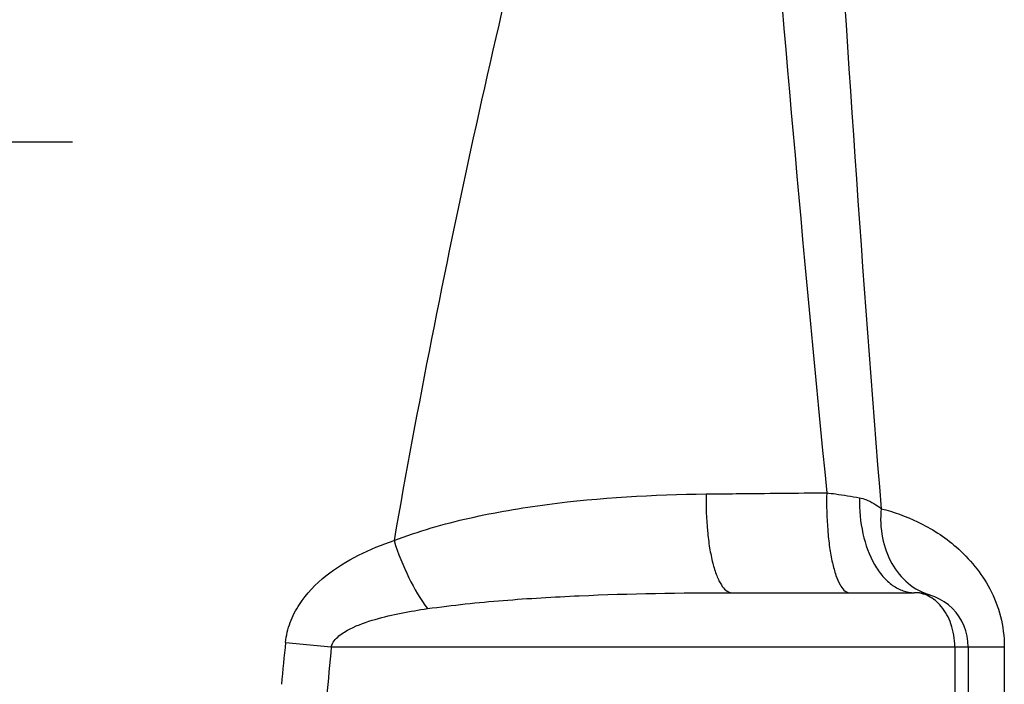
# Model space of a CAD drawing. Units: millimetres. Extents: x -509 to 8504, y -943 to 4010.
# Drawn here: x 1675 to 1894, y 3075 to 3222 of the extents above; entities that cross this region are included whole.
import ezdxf

# ---------------------------------------------------------------- set-up
doc = ezdxf.new("R2010")
doc.units = ezdxf.units.MM
doc.header["$LTSCALE"] = 10
doc.linetypes.add('AM_DIN_G_W050', pattern=[13.75, 9.75, -1.5, 1, -1.5])
doc.layers.add('AM_7', color=4, linetype='AM_DIN_G_W050', lineweight=25)
doc.layers.add('RUNDUNGEN', color=7, linetype='Continuous')

# ---------------------------------------------------------------- blocks, each defined once
blk = doc.blocks.new('Biologiereaktor Vorne')
at = {"layer": 'AM_7'}
blk.add_line((6380.53, 7799.25), (6169.42, 7799.25), dxfattribs=at)
at = {"layer": 'RUNDUNGEN', "color": 7, "linetype": 'Continuous'}
for p, q in [((6526.9, 7699.25), (6567.42, 7699.25)), ((6579.42, 7687.25), (6579.42, 7561.25))]:
    blk.add_line(p, q, dxfattribs=at)
at = {"layer": 'RUNDUNGEN', "color": 9, "linetype": 'Continuous'}
for p, q in [((6427.84, 7688.22), (6437.99, 7687.25)), ((6437.99, 7687.25), (6587.42, 7687.25)), ((6576.42, 7687.25), (6576.42, 7676.1)), ((6587.42, 7687.25), (6587.42, 7561.25))]:
    blk.add_line(p, q, dxfattribs=at)
for centre, radius, start, end in [((8568.48, 7340.63), 2148.68, 165.21749, 170.07934), ((13784.01, 8296.14), 7247.04, 183.337393, 184.576516), ((14622.45, 8518.15), 8113.66, 184.571637, 185.635266), ((8126.89, 7514.05), 1707.95, 174.14712, 174.46106), ((8273.48, 7512.92), 1843.74, 174.57446, 174.92237)]:
    blk.add_arc(centre, radius, start, end, dxfattribs=at)
at = {"layer": 'RUNDUNGEN', "color": 7, "linetype": 'Continuous'}
blk.add_arc((6567.42, 7687.25), 12, 360, 90.0003, dxfattribs=at)
at = {"layer": 'RUNDUNGEN', "color": 9, "linetype": 'Continuous'}
for points, knots in [([(6451.93, 7710.81), (6457.36, 7712.92), (6468.64, 7716.13), (6491.79, 7720.06), (6509.46, 7721.04), (6521.25, 7721.17)], [0, 0, 0, 0, 0.248237, 0.497528, 1, 1, 1, 1]), ([(6521.25, 7721.17), (6521.18, 7718.42), (6521.3, 7714.4), (6521.94, 7709.28), (6522.61, 7705.96), (6523.34, 7703.54), (6524.04, 7701.94), (6524.84, 7700.46), (6525.95, 7699.25), (6526.9, 7699.25)], [0, 0, 0, 0, 0.349211, 0.511407, 0.656802, 0.780242, 0.832601, 0.878387, 1, 1, 1, 1]), ([(6521.25, 7721.17), (6523.47, 7721.19), (6532.39, 7721.28), (6541.31, 7721.37), (6548, 7721.43)], [0, 0, 0, 0, 0.249132, 1, 1, 1, 1]), ([(6548, 7721.43), (6547.92, 7718.66), (6548.02, 7714.6), (6548.58, 7709.42), (6549.17, 7706.08), (6549.94, 7703.24), (6550.86, 7700.91), (6552.11, 7699.25), (6553.01, 7699.25)], [0, 0, 0, 0, 0.352957, 0.517071, 0.663958, 0.78808, 0.885534, 1, 1, 1, 1]), ([(6548, 7721.43), (6548.65, 7721.35), (6551.1, 7721.03), (6553.53, 7720.65), (6555.31, 7720.31)], [0, 0, 0, 0, 0.266858, 1, 1, 1, 1]), ([(6555.31, 7720.31), (6555.22, 7717.64), (6555.67, 7712.5), (6557.77, 7706.57), (6560.33, 7702.86), (6562.49, 7700.83), (6564.88, 7699.55), (6566.6, 7699.25), (6567.42, 7699.25)], [0, 0, 0, 0, 0.301053, 0.576273, 0.697868, 0.807452, 0.90676, 1, 1, 1, 1]), ([(6555.31, 7720.31), (6555.78, 7720.22), (6557.51, 7719.73), (6559.07, 7718.74), (6560.07, 7717.9)], [0, 0, 0, 0, 0.268206, 1, 1, 1, 1]), ([(6560.07, 7717.9), (6559.87, 7715.76), (6560.04, 7711.51), (6562.09, 7705.68), (6565.77, 7701.1), (6569.14, 7699.27), (6570.88, 7698.74)], [0, 0, 0, 0, 0.272046, 0.529461, 0.770305, 1, 1, 1, 1]), ([(6560.07, 7717.9), (6562.85, 7717.2), (6568.81, 7715.08), (6577.53, 7709.49), (6583.76, 7701.89), (6586.85, 7693.98), (6587.42, 7689.51), (6587.42, 7687.25)], [0, 0, 0, 0, 0.195027, 0.426927, 0.697267, 0.846116, 1, 1, 1, 1]), ([(6427.84, 7688.22), (6427.99, 7689.72), (6428.71, 7692.68), (6431.44, 7697.96), (6436.56, 7703.25), (6443.92, 7707.76), (6449.23, 7709.9), (6451.93, 7710.81)], [0, 0, 0, 0, 0.130705, 0.259218, 0.508443, 0.753893, 1, 1, 1, 1]), ([(6451.93, 7710.81), (6452.82, 7707.98), (6454.92, 7702.73), (6457.77, 7697.82), (6459.38, 7695.7)], [0, 0, 0, 0, 0.527399, 1, 1, 1, 1]), ([(6459.38, 7695.7), (6464.95, 7696.5), (6476.17, 7697.65), (6498.68, 7698.98), (6515.61, 7699.25), (6526.9, 7699.25)], [0, 0, 0, 0, 0.249618, 0.499518, 1, 1, 1, 1]), ([(6576.42, 7687.25), (6576.42, 7688.96), (6575.91, 7692.18), (6573.8, 7696.15), (6570.83, 7698.66), (6568.5, 7699.25), (6567.42, 7699.25)], [0, 0, 0, 0, 0.311703, 0.580598, 0.803533, 1, 1, 1, 1]), ([(6437.99, 7687.25), (6438.23, 7688.2), (6439.65, 7689.8), (6443.03, 7691.78), (6447.74, 7693.43), (6453.51, 7694.77), (6457.42, 7695.42), (6459.38, 7695.7)], [0, 0, 0, 0, 0.124228, 0.249357, 0.499136, 0.749322, 1, 1, 1, 1])]:
    blk.add_open_spline(points, degree=3, knots=knots, dxfattribs=at)

msp = doc.modelspace()

# ---------------------------------------------------------------- block references
msp.add_blockref('Biologiereaktor Vorne', (-4693.472, -4603.984))

doc.saveas('drawing.dxf')
